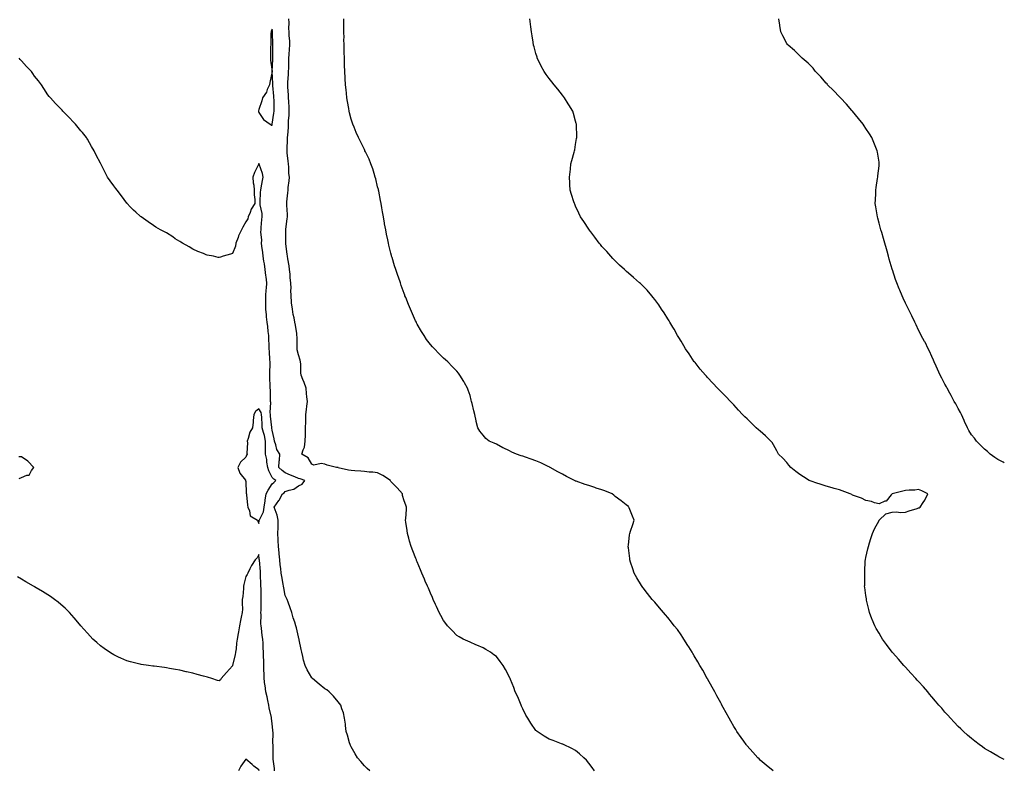
# Model space of a CAD drawing. Units: inches. Extents: x 910403 to 913043, y 7292618 to 7295258.
# Drawn here: x 912297 to 913043, y 7293422 to 7293991 of the extents above; entities that cross this region are included whole.
import ezdxf

# ---------------------------------------------------------------- set-up
doc = ezdxf.new("R2010")
doc.units = ezdxf.units.IN
doc.header["$MEASUREMENT"] = 0
doc.layers.add('Contour_91047292', color=7, linetype='Continuous', true_color=0x97fcf0)

msp = doc.modelspace()

# ---------------------------------------------------------------- linework, layer by layer
at = {"layer": 'Contour_91047292'}
for points in [[(912732.44, 7293421.92, 3278), (912730.66, 7293424.54, 3278), (912728.05, 7293427.96, 3278), (912726.24, 7293430.11, 3278), (912724.43, 7293431.92, 3278), (912721.13, 7293435.01, 3278), (912718.05, 7293437.41, 3278), (912715.15, 7293439.02, 3278), (912708.95, 7293441.92, 3278), (912708.34, 7293442.21, 3278), (912708.05, 7293442.33, 3278), (912707.38, 7293442.59, 3278), (912701.08, 7293444.95, 3278), (912698.05, 7293446.14, 3278), (912694.35, 7293448.23, 3278), (912688.94, 7293451.92, 3278), (912688.45, 7293452.32, 3278), (912688.05, 7293452.7, 3278), (912684.23, 7293458.1, 3278), (912681.8, 7293461.92, 3278), (912680.47, 7293464.34, 3278), (912678.05, 7293468.95, 3278), (912677.14, 7293471, 3278), (912676.71, 7293471.92, 3278), (912675.71, 7293474.26, 3278), (912674.17, 7293478.04, 3278), (912672.38, 7293481.92, 3278), (912671.21, 7293485.07, 3278), (912668.75, 7293491.23, 3278), (912668.47, 7293491.92, 3278), (912668.35, 7293492.22, 3278), (912668.05, 7293492.93, 3278), (912664.98, 7293498.85, 3278), (912663.18, 7293501.92, 3278), (912661.01, 7293504.88, 3278), (912658.05, 7293508.64, 3278), (912656.18, 7293510.05, 3278), (912653.62, 7293511.92, 3278), (912650.13, 7293514, 3278), (912648.05, 7293515.26, 3278), (912643.29, 7293517.16, 3278), (912642.42, 7293517.55, 3278), (912638.05, 7293519.43, 3278), (912636.32, 7293520.18, 3278), (912632.82, 7293521.92, 3278), (912629.74, 7293523.61, 3278), (912628.05, 7293524.68, 3278), (912624.4, 7293528.27, 3278), (912620.91, 7293531.92, 3278), (912619.69, 7293533.56, 3278), (912618.05, 7293535.94, 3278), (912615.96, 7293539.83, 3278), (912614.78, 7293541.92, 3278), (912612.68, 7293546.55, 3278), (912611.99, 7293547.98, 3278), (912610.11, 7293551.92, 3278), (912609.52, 7293553.38, 3278), (912608.05, 7293556.6, 3278), (912606.48, 7293560.36, 3278), (912605.78, 7293561.92, 3278), (912604.11, 7293565.87, 3278), (912603.49, 7293567.36, 3278), (912601.54, 7293571.92, 3278), (912600.51, 7293574.38, 3278), (912598.05, 7293580.33, 3278), (912597.61, 7293581.48, 3278), (912597.44, 7293581.92, 3278), (912597.05, 7293582.92, 3278), (912594.76, 7293588.63, 3278), (912593.5, 7293591.92, 3278), (912592.28, 7293596.15, 3278), (912591.72, 7293598.26, 3278), (912590.7, 7293601.92, 3278), (912590.31, 7293604.18, 3278), (912589.46, 7293610.51, 3278), (912589.23, 7293611.92, 3278), (912589.29, 7293613.15, 3278), (912589.96, 7293620.02, 3278), (912590.01, 7293621.92, 3278), (912589.41, 7293623.28, 3278), (912588.05, 7293626.68, 3278), (912586.82, 7293630.7, 3278), (912586.77, 7293631.92, 3278), (912582.72, 7293636.59, 3278), (912578.05, 7293641.33, 3278), (912577.79, 7293641.66, 3278), (912577.68, 7293641.92, 3278), (912571.99, 7293645.87, 3278), (912568.05, 7293647.72, 3278), (912564.38, 7293648.25, 3278), (912561.52, 7293648.45, 3278), (912558.05, 7293648.88, 3278), (912555.29, 7293649.16, 3278), (912550.64, 7293649.32, 3278), (912548.05, 7293649.56, 3278), (912546.02, 7293649.89, 3278), (912538.25, 7293651.72, 3278), (912538.05, 7293651.76, 3278), (912537.92, 7293651.78, 3278), (912536.87, 7293651.92, 3278), (912529.86, 7293653.74, 3278), (912528.05, 7293654.34, 3278), (912525.18, 7293654.79, 3278), (912519.74, 7293653.61, 3278), (912518.05, 7293654.29, 3278), (912515.27, 7293659.14, 3278), (912510.51, 7293661.92, 3278), (912511.5, 7293665.37, 3278), (912512.63, 7293667.34, 3278), (912513.19, 7293671.92, 3278), (912513.34, 7293676.63, 3278), (912513.32, 7293677.19, 3278), (912513.46, 7293681.92, 3278), (912513.54, 7293686.43, 3278), (912513.57, 7293687.45, 3278), (912513.66, 7293691.92, 3278), (912514.02, 7293695.95, 3278), (912514.47, 7293698.35, 3278), (912514.86, 7293701.92, 3278), (912514.46, 7293705.5, 3278), (912514.21, 7293708.08, 3278), (912513.79, 7293711.92, 3278), (912512.38, 7293716.25, 3278), (912511.39, 7293718.58, 3278), (912510.14, 7293721.92, 3278), (912509.87, 7293723.74, 3278), (912509.84, 7293730.13, 3278), (912509.64, 7293731.92, 3278), (912509.4, 7293733.27, 3278), (912508.05, 7293737.19, 3278), (912507.17, 7293741.04, 3278), (912507.1, 7293741.92, 3278), (912507.01, 7293742.96, 3278), (912507.01, 7293750.88, 3278), (912506.91, 7293751.92, 3278), (912506.68, 7293753.3, 3278), (912505.8, 7293759.66, 3278), (912505.38, 7293761.92, 3278), (912504.74, 7293765.23, 3278), (912504.04, 7293767.91, 3278), (912503.4, 7293771.92, 3278), (912502.88, 7293776.75, 3278), (912502.86, 7293777.12, 3278), (912502.38, 7293781.92, 3278), (912502.32, 7293786.2, 3278), (912502.38, 7293787.59, 3278), (912502.33, 7293791.92, 3278), (912501.83, 7293795.7, 3278), (912501.67, 7293798.31, 3278), (912501.24, 7293801.92, 3278), (912500.9, 7293804.76, 3278), (912499.93, 7293810.04, 3278), (912499.68, 7293811.92, 3278), (912499.55, 7293813.42, 3278), (912498.53, 7293821.43, 3278), (912498.49, 7293821.92, 3278), (912498.48, 7293822.36, 3278), (912498.51, 7293831.46, 3278), (912498.5, 7293831.92, 3278), (912498.55, 7293832.42, 3278), (912499.56, 7293840.41, 3278), (912499.7, 7293841.92, 3278), (912499.72, 7293843.59, 3278), (912499.24, 7293850.74, 3278), (912499.26, 7293851.92, 3278), (912499.32, 7293853.19, 3278), (912500.04, 7293859.93, 3278), (912500.13, 7293861.92, 3278), (912500.29, 7293864.16, 3278), (912500.94, 7293869.03, 3278), (912501.13, 7293871.92, 3278), (912500.82, 7293874.69, 3278), (912500.64, 7293879.33, 3278), (912500.39, 7293881.92, 3278), (912500.19, 7293884.07, 3278), (912499.58, 7293890.39, 3278), (912499.44, 7293891.92, 3278), (912499.47, 7293893.34, 3278), (912499.78, 7293900.19, 3278), (912499.81, 7293901.92, 3278), (912499.88, 7293903.76, 3278), (912500.47, 7293909.5, 3278), (912500.56, 7293911.92, 3278), (912500.57, 7293914.44, 3278), (912501.08, 7293918.89, 3278), (912501.09, 7293921.92, 3278), (912500.9, 7293924.77, 3278), (912500.67, 7293929.3, 3278), (912500.5, 7293931.92, 3278), (912500.43, 7293934.3, 3278), (912499.91, 7293940.06, 3278), (912499.85, 7293941.92, 3278), (912499.95, 7293943.82, 3278), (912500.41, 7293949.56, 3278), (912500.54, 7293951.92, 3278), (912500.61, 7293954.48, 3278), (912500.71, 7293959.26, 3278), (912500.78, 7293961.92, 3278), (912500.99, 7293964.87, 3278), (912501.23, 7293968.74, 3278), (912501.47, 7293971.92, 3278), (912501.43, 7293975.3, 3278), (912500.93, 7293979.05, 3278), (912500.89, 7293981.92, 3278), (912500.64, 7293984.51, 3278), (912501.03, 7293988.94, 3278), (912500.82, 7293991.92, 3278)], [(912867.8, 7293421.92, 3277), (912862.48, 7293426.35, 3277), (912858.05, 7293430.14, 3277), (912857.17, 7293431.04, 3277), (912856.32, 7293431.92, 3277), (912852.32, 7293436.2, 3277), (912848.05, 7293440.93, 3277), (912847.63, 7293441.5, 3277), (912847.31, 7293441.92, 3277), (912845.55, 7293444.42, 3277), (912843.48, 7293447.35, 3277), (912840.4, 7293451.92, 3277), (912839.48, 7293453.35, 3277), (912838.05, 7293455.63, 3277), (912835.76, 7293459.63, 3277), (912834.45, 7293461.92, 3277), (912832.15, 7293466.01, 3277), (912830.01, 7293469.96, 3277), (912828.94, 7293471.92, 3277), (912828.62, 7293472.49, 3277), (912828.05, 7293473.47, 3277), (912825.09, 7293478.95, 3277), (912823.54, 7293481.92, 3277), (912821.58, 7293485.45, 3277), (912818.05, 7293491.77, 3277), (912817.98, 7293491.92, 3277), (912817.88, 7293492.09, 3277), (912814.41, 7293498.28, 3277), (912812.29, 7293501.92, 3277), (912810.74, 7293504.61, 3277), (912808.05, 7293509.06, 3277), (912807.01, 7293510.88, 3277), (912806.4, 7293511.92, 3277), (912803.86, 7293516.11, 3277), (912803.26, 7293517.13, 3277), (912800.12, 7293521.92, 3277), (912799.32, 7293523.19, 3277), (912798.05, 7293525.02, 3277), (912795.21, 7293529.08, 3277), (912792.9, 7293531.92, 3277), (912790.86, 7293534.73, 3277), (912788.05, 7293538.2, 3277), (912786.29, 7293540.16, 3277), (912784.64, 7293541.92, 3277), (912781.69, 7293545.56, 3277), (912778.05, 7293549.81, 3277), (912777.01, 7293550.88, 3277), (912775.99, 7293551.92, 3277), (912772.58, 7293556.45, 3277), (912769.34, 7293560.62, 3277), (912768.34, 7293561.92, 3277), (912768.24, 7293562.11, 3277), (912768.05, 7293562.46, 3277), (912764.51, 7293568.38, 3277), (912762.46, 7293571.92, 3277), (912761.34, 7293575.21, 3277), (912759.78, 7293580.19, 3277), (912759.22, 7293581.92, 3277), (912759.08, 7293582.96, 3277), (912758.05, 7293590.92, 3277), (912757.93, 7293591.8, 3277), (912757.92, 7293591.92, 3277), (912757.94, 7293592.03, 3277), (912758.05, 7293592.99, 3277), (912759, 7293600.97, 3277), (912759.1, 7293601.92, 3277), (912759.67, 7293603.54, 3277), (912761.38, 7293608.59, 3277), (912762.57, 7293611.92, 3277), (912761.26, 7293615.13, 3277), (912758.72, 7293621.25, 3277), (912758.45, 7293621.92, 3277), (912758.24, 7293622.11, 3277), (912758.05, 7293622.26, 3277), (912756.38, 7293623.59, 3277), (912752.69, 7293626.56, 3277), (912748.05, 7293629.99, 3277), (912747.02, 7293630.89, 3277), (912745.79, 7293631.92, 3277), (912740.23, 7293634.1, 3277), (912738.05, 7293634.86, 3277), (912733.65, 7293636.32, 3277), (912732.76, 7293636.64, 3277), (912728.05, 7293638.13, 3277), (912725.26, 7293639.13, 3277), (912718.51, 7293641.46, 3277), (912718.05, 7293641.62, 3277), (912717.84, 7293641.71, 3277), (912717.35, 7293641.92, 3277), (912711.25, 7293645.12, 3277), (912708.05, 7293646.76, 3277), (912704.73, 7293648.61, 3277), (912698.71, 7293651.92, 3277), (912698.29, 7293652.16, 3277), (912698.05, 7293652.29, 3277), (912697.34, 7293652.63, 3277), (912691.61, 7293655.48, 3277), (912688.05, 7293657.04, 3277), (912684.4, 7293658.27, 3277), (912680.23, 7293659.73, 3277), (912678.05, 7293660.48, 3277), (912676.92, 7293660.79, 3277), (912673.3, 7293661.92, 3277), (912669.71, 7293663.57, 3277), (912668.05, 7293664.39, 3277), (912663.2, 7293666.76, 3277), (912663, 7293666.86, 3277), (912658.05, 7293669.51, 3277), (912656.34, 7293670.21, 3277), (912652.67, 7293671.92, 3277), (912650.08, 7293673.95, 3277), (912648.05, 7293676.37, 3277), (912645.54, 7293679.41, 3277), (912643.97, 7293681.92, 3277), (912642.8, 7293686.67, 3277), (912642.71, 7293687.25, 3277), (912641.75, 7293691.92, 3277), (912640.97, 7293694.84, 3277), (912639.63, 7293700.34, 3277), (912639.23, 7293701.92, 3277), (912638.99, 7293702.86, 3277), (912638.05, 7293706.49, 3277), (912636.73, 7293710.6, 3277), (912636.24, 7293711.92, 3277), (912633.92, 7293716.05, 3277), (912633.3, 7293717.17, 3277), (912630.36, 7293721.92, 3277), (912629.36, 7293723.24, 3277), (912628.05, 7293724.9, 3277), (912624.63, 7293728.5, 3277), (912621.34, 7293731.92, 3277), (912619.58, 7293733.45, 3277), (912618.05, 7293734.84, 3277), (912614.45, 7293738.32, 3277), (912611.01, 7293741.92, 3277), (912609.53, 7293743.4, 3277), (912608.05, 7293745.11, 3277), (912605.12, 7293748.99, 3277), (912603.2, 7293751.92, 3277), (912601.16, 7293755.03, 3277), (912598.05, 7293760.55, 3277), (912597.59, 7293761.46, 3277), (912597.39, 7293761.92, 3277), (912596.86, 7293763.11, 3277), (912594.46, 7293768.33, 3277), (912593, 7293771.92, 3277), (912591.48, 7293775.35, 3277), (912589.29, 7293780.68, 3277), (912588.76, 7293781.92, 3277), (912588.56, 7293782.43, 3277), (912588.05, 7293783.79, 3277), (912585.98, 7293789.85, 3277), (912585.28, 7293791.92, 3277), (912583.81, 7293796.16, 3277), (912583.42, 7293797.29, 3277), (912581.82, 7293801.92, 3277), (912580.92, 7293804.79, 3277), (912578.95, 7293811.02, 3277), (912578.67, 7293811.92, 3277), (912578.54, 7293812.41, 3277), (912578.05, 7293814.36, 3277), (912576.52, 7293820.39, 3277), (912576.15, 7293821.92, 3277), (912575.69, 7293824.28, 3277), (912574.82, 7293828.69, 3277), (912574.19, 7293831.92, 3277), (912573.35, 7293836.62, 3277), (912573.26, 7293837.13, 3277), (912572.44, 7293841.92, 3277), (912571.81, 7293845.68, 3277), (912571.23, 7293848.74, 3277), (912570.64, 7293851.92, 3277), (912570.26, 7293854.13, 3277), (912568.82, 7293861.15, 3277), (912568.68, 7293861.92, 3277), (912568.58, 7293862.45, 3277), (912568.05, 7293864.64, 3277), (912566.69, 7293870.56, 3277), (912566.29, 7293871.92, 3277), (912565.43, 7293874.54, 3277), (912564.35, 7293878.22, 3277), (912562.96, 7293881.92, 3277), (912561.52, 7293885.39, 3277), (912558.8, 7293891.17, 3277), (912558.46, 7293891.92, 3277), (912558.33, 7293892.19, 3277), (912558.05, 7293892.75, 3277), (912555.02, 7293898.89, 3277), (912553.53, 7293901.92, 3277), (912551.84, 7293905.71, 3277), (912550.15, 7293909.82, 3277), (912549.26, 7293911.92, 3277), (912548.93, 7293912.81, 3277), (912548.05, 7293915.7, 3277), (912546.77, 7293920.63, 3277), (912546.47, 7293921.92, 3277), (912546.16, 7293923.81, 3277), (912545.22, 7293929.09, 3277), (912544.76, 7293931.92, 3277), (912544.39, 7293935.58, 3277), (912544.12, 7293937.99, 3277), (912543.74, 7293941.92, 3277), (912543.45, 7293946.52, 3277), (912543.4, 7293947.26, 3277), (912543.07, 7293951.92, 3277), (912542.92, 7293956.79, 3277), (912542.92, 7293957.05, 3277), (912542.8, 7293961.92, 3277), (912542.7, 7293966.57, 3277), (912542.7, 7293967.27, 3277), (912542.59, 7293971.92, 3277), (912542.54, 7293976.41, 3277), (912542.55, 7293977.42, 3277), (912542.53, 7293981.92, 3277), (912542.48, 7293986.35, 3277), (912542.45, 7293987.52, 3277), (912542.43, 7293991.92, 3277)], [(913043, 7293430.69, 3276), (913040.37, 7293431.92, 3276), (913038.84, 7293432.71, 3276), (913038.05, 7293433.12, 3276), (913035.15, 7293434.82, 3276), (913032.5, 7293436.36, 3276), (913028.05, 7293439.02, 3276), (913026.35, 7293440.22, 3276), (913023.94, 7293441.92, 3276), (913020.61, 7293444.49, 3276), (913018.05, 7293446.5, 3276), (913015.22, 7293449.1, 3276), (913012.05, 7293451.92, 3276), (913009.99, 7293453.86, 3276), (913008.05, 7293455.65, 3276), (913005.06, 7293458.93, 3276), (913002.23, 7293461.92, 3276), (913000.24, 7293464.11, 3276), (912998.05, 7293466.44, 3276), (912995.55, 7293469.42, 3276), (912993.38, 7293471.92, 3276), (912990.95, 7293474.82, 3276), (912988.05, 7293478.2, 3276), (912986.38, 7293480.25, 3276), (912984.92, 7293481.92, 3276), (912981.76, 7293485.63, 3276), (912978.05, 7293489.63, 3276), (912976.96, 7293490.84, 3276), (912975.91, 7293491.92, 3276), (912972.23, 7293496.1, 3276), (912968.05, 7293500.6, 3276), (912967.42, 7293501.29, 3276), (912966.8, 7293501.92, 3276), (912962.79, 7293506.66, 3276), (912958.46, 7293511.5, 3276), (912958.1, 7293511.92, 3276), (912958.05, 7293511.98, 3276), (912953.82, 7293517.69, 3276), (912950.63, 7293521.92, 3276), (912949.67, 7293523.54, 3276), (912948.05, 7293526.24, 3276), (912946, 7293529.87, 3276), (912944.85, 7293531.92, 3276), (912942.9, 7293536.76, 3276), (912942.7, 7293537.27, 3276), (912940.87, 7293541.92, 3276), (912940.3, 7293544.17, 3276), (912938.64, 7293551.32, 3276), (912938.5, 7293551.92, 3276), (912938.43, 7293552.3, 3276), (912938.05, 7293554.89, 3276), (912937.21, 7293561.08, 3276), (912937.13, 7293561.92, 3276), (912937.17, 7293562.8, 3276), (912937.26, 7293571.13, 3276), (912937.29, 7293571.92, 3276), (912937.36, 7293572.61, 3276), (912937.66, 7293581.53, 3276), (912937.7, 7293581.92, 3276), (912937.76, 7293582.2, 3276), (912938.05, 7293583.59, 3276), (912939.65, 7293590.33, 3276), (912939.97, 7293591.92, 3276), (912940.83, 7293594.69, 3276), (912941.87, 7293598.09, 3276), (912943.05, 7293601.92, 3276), (912944.55, 7293605.42, 3276), (912948.05, 7293611.85, 3276), (912948.07, 7293611.89, 3276), (912948.1, 7293611.92, 3276), (912953.16, 7293616.81, 3276), (912958.05, 7293617.99, 3276), (912961.58, 7293618.39, 3276), (912963.99, 7293617.87, 3276), (912968.05, 7293618.11, 3276), (912970.93, 7293619.04, 3276), (912977.04, 7293620.91, 3276), (912978.05, 7293621.23, 3276), (912978.53, 7293621.44, 3276), (912979.19, 7293621.92, 3276), (912981.56, 7293625.43, 3276), (912982.83, 7293627.14, 3276), (912985.01, 7293631.92, 3276), (912980.39, 7293634.25, 3276), (912978.05, 7293635.09, 3276), (912975.17, 7293634.8, 3276), (912970.77, 7293634.64, 3276), (912968.05, 7293634.4, 3276), (912966.09, 7293633.88, 3276), (912958.07, 7293631.94, 3276), (912958.05, 7293631.94, 3276), (912958.04, 7293631.93, 3276), (912957.97, 7293631.92, 3276), (912957.34, 7293631.21, 3276), (912953.5, 7293626.46, 3276), (912952.4, 7293626.27, 3276), (912948.05, 7293624.36, 3276), (912944.74, 7293625.23, 3276), (912942.3, 7293626.17, 3276), (912938.05, 7293626.95, 3276), (912934.71, 7293628.59, 3276), (912929.55, 7293630.42, 3276), (912928.05, 7293631.02, 3276), (912927.44, 7293631.31, 3276), (912926.16, 7293631.92, 3276), (912920.23, 7293634.11, 3276), (912918.05, 7293634.84, 3276), (912913.95, 7293636.02, 3276), (912912.57, 7293636.44, 3276), (912908.05, 7293637.69, 3276), (912904.9, 7293638.77, 3276), (912899.48, 7293640.49, 3276), (912898.05, 7293640.97, 3276), (912897.34, 7293641.21, 3276), (912895.21, 7293641.92, 3276), (912890.84, 7293644.7, 3276), (912888.05, 7293646.62, 3276), (912885.09, 7293648.96, 3276), (912881.24, 7293651.92, 3276), (912879.8, 7293653.68, 3276), (912878.05, 7293655.64, 3276), (912875.05, 7293658.92, 3276), (912871.95, 7293661.92, 3276), (912870.63, 7293664.51, 3276), (912868.05, 7293669.03, 3276), (912866.94, 7293670.81, 3276), (912866.17, 7293671.92, 3276), (912861.96, 7293675.83, 3276), (912858.05, 7293679.4, 3276), (912856.67, 7293680.54, 3276), (912855, 7293681.92, 3276), (912851.49, 7293685.37, 3276), (912848.05, 7293688.65, 3276), (912846.37, 7293690.24, 3276), (912844.55, 7293691.92, 3276), (912841.52, 7293695.4, 3276), (912838.05, 7293699.25, 3276), (912836.77, 7293700.64, 3276), (912835.51, 7293701.92, 3276), (912831.86, 7293705.73, 3276), (912828.05, 7293709.54, 3276), (912826.87, 7293710.75, 3276), (912825.71, 7293711.92, 3276), (912822.03, 7293715.89, 3276), (912818.05, 7293720.1, 3276), (912817.19, 7293721.05, 3276), (912816.42, 7293721.92, 3276), (912812.61, 7293726.47, 3276), (912808.61, 7293731.36, 3276), (912808.15, 7293731.92, 3276), (912808.11, 7293731.98, 3276), (912808.05, 7293732.07, 3276), (912804.09, 7293737.96, 3276), (912801.38, 7293741.92, 3276), (912800.17, 7293744.05, 3276), (912798.05, 7293747.58, 3276), (912796.4, 7293750.27, 3276), (912795.33, 7293751.92, 3276), (912792.75, 7293756.62, 3276), (912791.83, 7293758.14, 3276), (912789.61, 7293761.92, 3276), (912789.07, 7293762.94, 3276), (912788.05, 7293764.63, 3276), (912785.21, 7293769.08, 3276), (912783.27, 7293771.92, 3276), (912781.16, 7293775.03, 3276), (912778.05, 7293779.24, 3276), (912776.9, 7293780.77, 3276), (912775.92, 7293781.92, 3276), (912772.29, 7293786.16, 3276), (912768.05, 7293790.46, 3276), (912767.34, 7293791.21, 3276), (912766.6, 7293791.92, 3276), (912762.05, 7293795.92, 3276), (912758.05, 7293799.24, 3276), (912756.63, 7293800.5, 3276), (912755.04, 7293801.92, 3276), (912751.42, 7293805.29, 3276), (912748.05, 7293808.38, 3276), (912746.34, 7293810.21, 3276), (912744.71, 7293811.92, 3276), (912741.63, 7293815.5, 3276), (912738.05, 7293819.46, 3276), (912736.94, 7293820.81, 3276), (912736.01, 7293821.92, 3276), (912732.63, 7293826.51, 3276), (912729.52, 7293830.45, 3276), (912728.37, 7293831.92, 3276), (912728.25, 7293832.12, 3276), (912728.05, 7293832.4, 3276), (912724.35, 7293838.23, 3276), (912721.79, 7293841.92, 3276), (912720.64, 7293844.51, 3276), (912718.05, 7293850.01, 3276), (912717.47, 7293851.34, 3276), (912717.19, 7293851.92, 3276), (912716.76, 7293853.22, 3276), (912714.9, 7293858.78, 3276), (912713.9, 7293861.92, 3276), (912713.69, 7293866.28, 3276), (912713.64, 7293867.51, 3276), (912713.45, 7293871.92, 3276), (912713.93, 7293876.04, 3276), (912714.1, 7293877.97, 3276), (912714.58, 7293881.92, 3276), (912715.34, 7293884.63, 3276), (912716.97, 7293890.85, 3276), (912717.27, 7293891.92, 3276), (912717.39, 7293892.58, 3276), (912718.05, 7293896.59, 3276), (912718.8, 7293901.17, 3276), (912718.92, 7293901.92, 3276), (912718.93, 7293902.8, 3276), (912718.74, 7293911.23, 3276), (912718.74, 7293911.92, 3276), (912718.58, 7293912.45, 3276), (912718.05, 7293914.19, 3276), (912716.37, 7293920.24, 3276), (912715.88, 7293921.92, 3276), (912712.89, 7293926.75, 3276), (912712.41, 7293927.56, 3276), (912709.78, 7293931.92, 3276), (912709.01, 7293932.88, 3276), (912708.05, 7293934.07, 3276), (912704.61, 7293938.47, 3276), (912701.91, 7293941.92, 3276), (912700.18, 7293944.05, 3276), (912698.05, 7293946.73, 3276), (912695.84, 7293949.71, 3276), (912694.27, 7293951.92, 3276), (912692.08, 7293955.95, 3276), (912690.15, 7293959.81, 3276), (912689.07, 7293961.92, 3276), (912688.83, 7293962.69, 3276), (912688.05, 7293965.5, 3276), (912686.64, 7293970.51, 3276), (912686.26, 7293971.92, 3276), (912685.88, 7293974.09, 3276), (912685.15, 7293979.03, 3276), (912684.64, 7293981.92, 3276), (912684.16, 7293985.81, 3276), (912683.95, 7293987.82, 3276), (912683.42, 7293991.92, 3276)], [(913043, 7293655.32, 3275), (913042.14, 7293656.01, 3275), (913038.05, 7293658.06, 3275), (913035.71, 7293659.58, 3275), (913032.16, 7293661.92, 3275), (913030.14, 7293664.01, 3275), (913028.05, 7293665.73, 3275), (913024.9, 7293668.77, 3275), (913022.03, 7293671.92, 3275), (913020.29, 7293674.16, 3275), (913018.05, 7293676.75, 3275), (913016.12, 7293679.99, 3275), (913014.98, 7293681.92, 3275), (913012.88, 7293686.75, 3275), (913012.59, 7293687.38, 3275), (913010.51, 7293691.92, 3275), (913009.7, 7293693.57, 3275), (913008.05, 7293696.57, 3275), (913006.19, 7293700.06, 3275), (913005.08, 7293701.92, 3275), (913002.65, 7293706.52, 3275), (913001.65, 7293708.32, 3275), (912999.7, 7293711.92, 3275), (912999.13, 7293713, 3275), (912998.05, 7293714.97, 3275), (912995.59, 7293719.47, 3275), (912994.34, 7293721.92, 3275), (912992.42, 7293726.3, 3275), (912991.26, 7293728.71, 3275), (912989.78, 7293731.92, 3275), (912989.32, 7293733.2, 3275), (912988.05, 7293735.92, 3275), (912986.24, 7293740.1, 3275), (912985.22, 7293741.92, 3275), (912982.91, 7293746.77, 3275), (912982.52, 7293747.45, 3275), (912980.07, 7293751.92, 3275), (912979.4, 7293753.27, 3275), (912978.05, 7293755.83, 3275), (912976.15, 7293760.02, 3275), (912975.17, 7293761.92, 3275), (912972.9, 7293766.77, 3275), (912972.61, 7293767.37, 3275), (912970.34, 7293771.92, 3275), (912969.57, 7293773.43, 3275), (912968.05, 7293776.37, 3275), (912966.3, 7293780.17, 3275), (912965.53, 7293781.92, 3275), (912963.73, 7293786.25, 3275), (912963.32, 7293787.19, 3275), (912961.51, 7293791.92, 3275), (912960.56, 7293794.44, 3275), (912958.18, 7293801.78, 3275), (912958.14, 7293801.92, 3275), (912958.11, 7293801.98, 3275), (912958.05, 7293802.17, 3275), (912955.84, 7293809.71, 3275), (912955.29, 7293811.92, 3275), (912954.17, 7293815.8, 3275), (912953.65, 7293817.52, 3275), (912952.42, 7293821.92, 3275), (912951.44, 7293825.31, 3275), (912950.08, 7293829.89, 3275), (912949.46, 7293831.92, 3275), (912949.17, 7293833.04, 3275), (912948.05, 7293837.05, 3275), (912947.06, 7293840.93, 3275), (912946.81, 7293841.92, 3275), (912946.54, 7293843.43, 3275), (912945.62, 7293849.49, 3275), (912945.17, 7293851.92, 3275), (912945.25, 7293854.71, 3275), (912945.63, 7293859.5, 3275), (912945.7, 7293861.92, 3275), (912945.89, 7293864.08, 3275), (912946.97, 7293870.84, 3275), (912947.08, 7293871.92, 3275), (912947.13, 7293872.84, 3275), (912948.05, 7293880.44, 3275), (912948.22, 7293881.74, 3275), (912948.26, 7293881.92, 3275), (912948.24, 7293882.11, 3275), (912948.05, 7293883.21, 3275), (912946.86, 7293890.74, 3275), (912946.58, 7293891.92, 3275), (912945.59, 7293894.37, 3275), (912944.22, 7293898.08, 3275), (912942.61, 7293901.92, 3275), (912940.82, 7293904.69, 3275), (912938.05, 7293908.74, 3275), (912936.79, 7293910.66, 3275), (912935.97, 7293911.92, 3275), (912932.47, 7293916.34, 3275), (912928.05, 7293921.85, 3275), (912927.99, 7293921.92, 3275), (912927.49, 7293922.48, 3275), (912923.3, 7293927.17, 3275), (912918.89, 7293931.92, 3275), (912918.49, 7293932.36, 3275), (912918.05, 7293932.84, 3275), (912913.57, 7293937.44, 3275), (912909.09, 7293941.92, 3275), (912908.63, 7293942.5, 3275), (912908.05, 7293943.21, 3275), (912903.93, 7293947.8, 3275), (912899.93, 7293951.92, 3275), (912899.16, 7293953.02, 3275), (912898.05, 7293954.45, 3275), (912894.31, 7293958.18, 3275), (912889.73, 7293961.92, 3275), (912889.05, 7293962.92, 3275), (912888.05, 7293963.92, 3275), (912884, 7293967.87, 3275), (912879.09, 7293971.92, 3275), (912878.63, 7293972.51, 3275), (912878.05, 7293973.27, 3275), (912875.09, 7293978.96, 3275), (912873.72, 7293981.92, 3275), (912872.88, 7293986.75, 3275), (912872.85, 7293987.12, 3275), (912872.07, 7293991.92, 3275)], [(912562, 7293421.92, 3279), (912560.04, 7293423.91, 3279), (912558.05, 7293425.83, 3279), (912555.19, 7293429.06, 3279), (912552.79, 7293431.92, 3279), (912551.12, 7293434.99, 3279), (912548.05, 7293440.2, 3279), (912547.46, 7293441.32, 3279), (912547.16, 7293441.92, 3279), (912546.78, 7293443.19, 3279), (912545.16, 7293449.03, 3279), (912544.23, 7293451.92, 3279), (912543.69, 7293456.28, 3279), (912543.62, 7293457.49, 3279), (912542.98, 7293461.92, 3279), (912542.04, 7293465.91, 3279), (912540.91, 7293469.06, 3279), (912540.09, 7293471.92, 3279), (912539.22, 7293473.08, 3279), (912538.05, 7293474.3, 3279), (912534.67, 7293478.54, 3279), (912531.32, 7293481.92, 3279), (912529.44, 7293483.31, 3279), (912528.05, 7293484.22, 3279), (912523.84, 7293487.7, 3279), (912518.64, 7293491.92, 3279), (912518.33, 7293492.2, 3279), (912518.05, 7293492.52, 3279), (912514.64, 7293498.51, 3279), (912513.07, 7293501.92, 3279), (912511.97, 7293505.84, 3279), (912511.36, 7293508.62, 3279), (912510.52, 7293511.92, 3279), (912510.15, 7293514.02, 3279), (912508.6, 7293521.37, 3279), (912508.49, 7293521.92, 3279), (912508.41, 7293522.28, 3279), (912508.05, 7293523.61, 3279), (912506.55, 7293530.42, 3279), (912506.07, 7293531.92, 3279), (912505.17, 7293534.8, 3279), (912504.07, 7293537.94, 3279), (912502.94, 7293541.92, 3279), (912501.63, 7293545.49, 3279), (912500.14, 7293549.82, 3279), (912499.4, 7293551.92, 3279), (912498.98, 7293552.85, 3279), (912498.05, 7293554.8, 3279), (912496.96, 7293560.83, 3279), (912496.8, 7293561.92, 3279), (912496.52, 7293563.44, 3279), (912495.44, 7293569.31, 3279), (912494.96, 7293571.92, 3279), (912494.63, 7293575.34, 3279), (912494.28, 7293578.14, 3279), (912493.92, 7293581.92, 3279), (912493.42, 7293586.55, 3279), (912493.38, 7293587.24, 3279), (912492.82, 7293591.92, 3279), (912492.67, 7293596.54, 3279), (912492.65, 7293597.31, 3279), (912492.51, 7293601.92, 3279), (912492.59, 7293606.46, 3279), (912492.62, 7293607.35, 3279), (912492.7, 7293611.92, 3279), (912491.85, 7293615.72, 3279), (912490.26, 7293619.71, 3279), (912489.61, 7293621.92, 3279), (912493.15, 7293626.82, 3279), (912493.33, 7293627.2, 3279), (912495.91, 7293631.92, 3279), (912497.17, 7293632.8, 3279), (912498.05, 7293633.66, 3279), (912500.87, 7293634.74, 3279), (912504.41, 7293635.56, 3279), (912508.05, 7293637.9, 3279), (912510.73, 7293639.24, 3279), (912512.9, 7293641.92, 3279), (912509.3, 7293643.18, 3279), (912508.05, 7293643.53, 3279), (912505.28, 7293644.69, 3279), (912502.1, 7293645.96, 3279), (912498.05, 7293647.76, 3279), (912495.78, 7293649.65, 3279), (912493.24, 7293651.92, 3279), (912493.41, 7293656.56, 3279), (912493.67, 7293657.54, 3279), (912493.92, 7293661.92, 3279), (912491.76, 7293665.63, 3279), (912490.87, 7293669.1, 3279), (912489.79, 7293671.92, 3279), (912489.63, 7293673.5, 3279), (912488.05, 7293680.18, 3279), (912487.9, 7293681.76, 3279), (912487.86, 7293681.92, 3279), (912487.84, 7293682.13, 3279), (912486.85, 7293690.72, 3279), (912486.76, 7293691.92, 3279), (912486.46, 7293693.51, 3279), (912487.18, 7293701.05, 3279), (912486.84, 7293701.92, 3279), (912486.76, 7293703.21, 3279), (912486.77, 7293710.64, 3279), (912486.67, 7293711.92, 3279), (912486.68, 7293713.29, 3279), (912486.34, 7293720.21, 3279), (912486.35, 7293721.92, 3279), (912486.37, 7293723.6, 3279), (912486.49, 7293730.36, 3279), (912486.51, 7293731.92, 3279), (912486.41, 7293733.56, 3279), (912485.96, 7293739.83, 3279), (912485.84, 7293741.92, 3279), (912485.76, 7293744.21, 3279), (912485.62, 7293749.49, 3279), (912485.53, 7293751.92, 3279), (912485.16, 7293754.81, 3279), (912484.84, 7293758.71, 3279), (912484.39, 7293761.92, 3279), (912483.89, 7293766.08, 3279), (912483.7, 7293767.57, 3279), (912483.19, 7293771.92, 3279), (912483.2, 7293776.76, 3279), (912483.22, 7293777.09, 3279), (912483.24, 7293781.92, 3279), (912483.54, 7293786.43, 3279), (912483.7, 7293787.57, 3279), (912484.04, 7293791.92, 3279), (912483.51, 7293796.45, 3279), (912483.41, 7293797.27, 3279), (912482.89, 7293801.92, 3279), (912482.27, 7293806.14, 3279), (912481.81, 7293808.16, 3279), (912481.18, 7293811.92, 3279), (912480.91, 7293814.78, 3279), (912480.31, 7293819.65, 3279), (912480.09, 7293821.92, 3279), (912480.16, 7293824.04, 3279), (912479.61, 7293830.36, 3279), (912479.68, 7293831.92, 3279), (912479.83, 7293833.71, 3279), (912480.28, 7293839.69, 3279), (912480.47, 7293841.92, 3279), (912480.4, 7293844.27, 3279), (912479.01, 7293850.96, 3279), (912478.97, 7293851.92, 3279), (912479.03, 7293852.9, 3279), (912479.34, 7293860.63, 3279), (912479.43, 7293861.92, 3279), (912479.84, 7293863.71, 3279), (912480.65, 7293869.32, 3279), (912481.39, 7293871.92, 3279), (912480.8, 7293874.67, 3279), (912478.29, 7293881.68, 3279), (912478.23, 7293881.92, 3279), (912478.05, 7293882.28, 3279), (912477.89, 7293882.09, 3279), (912477.82, 7293881.92, 3279), (912477.64, 7293881.51, 3279), (912474.67, 7293875.31, 3279), (912473.47, 7293871.92, 3279), (912473.74, 7293867.61, 3279), (912474.24, 7293865.73, 3279), (912474.56, 7293861.92, 3279), (912474.58, 7293858.45, 3279), (912474.99, 7293854.98, 3279), (912474.99, 7293851.92, 3279), (912472.26, 7293847.7, 3279), (912471.32, 7293845.19, 3279), (912469.8, 7293841.92, 3279), (912469.65, 7293840.32, 3279), (912468.05, 7293837.96, 3279), (912465.89, 7293834.08, 3279), (912464.81, 7293831.92, 3279), (912462.67, 7293827.3, 3279), (912462.31, 7293826.18, 3279), (912460.68, 7293821.92, 3279), (912460.26, 7293819.71, 3279), (912458.05, 7293814.06, 3279), (912456.49, 7293813.47, 3279), (912451.05, 7293811.92, 3279), (912448.82, 7293811.15, 3279), (912448.05, 7293810.92, 3279), (912447.16, 7293811.02, 3279), (912443.61, 7293811.92, 3279), (912438.96, 7293812.84, 3279), (912438.05, 7293813.12, 3279), (912435.96, 7293814, 3279), (912431.76, 7293815.62, 3279), (912428.05, 7293817.43, 3279), (912425.17, 7293819.04, 3279), (912420.02, 7293821.92, 3279), (912418.76, 7293822.62, 3279), (912418.05, 7293823.08, 3279), (912414.71, 7293825.25, 3279), (912412.7, 7293826.57, 3279), (912408.05, 7293829.59, 3279), (912406.51, 7293830.38, 3279), (912403.44, 7293831.92, 3279), (912400.02, 7293833.89, 3279), (912398.05, 7293835.21, 3279), (912394.04, 7293837.91, 3279), (912388.7, 7293841.92, 3279), (912388.32, 7293842.19, 3279), (912388.05, 7293842.43, 3279), (912384.71, 7293845.25, 3279), (912382.89, 7293846.75, 3279), (912380.55, 7293849.42, 3279), (912378.31, 7293851.92, 3279), (912378.2, 7293852.07, 3279), (912378.05, 7293852.26, 3279), (912373.81, 7293857.68, 3279), (912370.68, 7293861.92, 3279), (912369.52, 7293863.39, 3279), (912368.05, 7293865.2, 3279), (912365.28, 7293869.15, 3279), (912363.23, 7293871.92, 3279), (912361.54, 7293875.42, 3279), (912358.29, 7293881.92, 3279), (912358.05, 7293882.37, 3279), (912354.74, 7293888.61, 3279), (912353.11, 7293891.92, 3279), (912351.24, 7293895.1, 3279), (912348.05, 7293900.72, 3279), (912347.61, 7293901.48, 3279), (912347.34, 7293901.92, 3279), (912344.3, 7293905.67, 3279), (912343.18, 7293907.05, 3279), (912339.13, 7293911.92, 3279), (912338.62, 7293912.49, 3279), (912338.05, 7293913.09, 3279), (912333.69, 7293917.56, 3279), (912329.55, 7293921.92, 3279), (912328.84, 7293922.71, 3279), (912328.05, 7293923.56, 3279), (912323.87, 7293927.74, 3279), (912320.02, 7293931.92, 3279), (912319.12, 7293932.99, 3279), (912318.05, 7293934.38, 3279), (912315.1, 7293938.97, 3279), (912313.26, 7293941.92, 3279), (912311.03, 7293944.9, 3279), (912308.05, 7293948.5, 3279), (912306.64, 7293950.5, 3279), (912305.6, 7293951.92, 3279), (912301.97, 7293955.85, 3279), (912298.05, 7293959.92, 3279), (912297.12, 7293960.99, 3279), (912296.31, 7293961.92, 3279)], [(912296.35, 7293643.62, 3280), (912298.05, 7293644.3, 3280), (912302.1, 7293645.97, 3280), (912303.95, 7293646.02, 3280), (912305.78, 7293649.65, 3280), (912307.48, 7293651.92, 3280), (912302.89, 7293656.75, 3280), (912298.05, 7293660.08, 3280), (912296.2, 7293660.07, 3280)], [(912489.99, 7293421.92, 3280), (912489.84, 7293423.71, 3280), (912488.98, 7293430.99, 3280), (912488.89, 7293431.92, 3280), (912488.86, 7293432.73, 3280), (912488.77, 7293441.2, 3280), (912488.74, 7293441.92, 3280), (912488.7, 7293442.57, 3280), (912488.75, 7293451.22, 3280), (912488.72, 7293451.92, 3280), (912488.65, 7293452.52, 3280), (912488.05, 7293458.01, 3280), (912487.72, 7293461.59, 3280), (912487.68, 7293461.92, 3280), (912487.58, 7293462.39, 3280), (912485.91, 7293469.78, 3280), (912485.47, 7293471.92, 3280), (912484.74, 7293475.22, 3280), (912484.2, 7293478.07, 3280), (912483.3, 7293481.92, 3280), (912482.73, 7293486.6, 3280), (912482.65, 7293487.32, 3280), (912482.1, 7293491.92, 3280), (912481.97, 7293495.85, 3280), (912481.9, 7293498.06, 3280), (912481.78, 7293501.92, 3280), (912481.68, 7293505.54, 3280), (912481.58, 7293508.39, 3280), (912481.48, 7293511.92, 3280), (912481.26, 7293515.13, 3280), (912481.16, 7293518.81, 3280), (912480.96, 7293521.92, 3280), (912480.63, 7293524.51, 3280), (912479.9, 7293530.07, 3280), (912479.66, 7293531.92, 3280), (912479.61, 7293533.48, 3280), (912479.65, 7293540.33, 3280), (912479.59, 7293541.92, 3280), (912479.64, 7293543.51, 3280), (912479.83, 7293550.13, 3280), (912479.88, 7293551.92, 3280), (912479.8, 7293553.67, 3280), (912479.68, 7293560.29, 3280), (912479.61, 7293561.92, 3280), (912479.5, 7293563.37, 3280), (912479.35, 7293570.62, 3280), (912479.26, 7293571.92, 3280), (912479.19, 7293573.06, 3280), (912478.42, 7293581.55, 3280), (912478.4, 7293581.92, 3280), (912478.37, 7293582.23, 3280), (912478.05, 7293585.9, 3280), (912476.61, 7293583.37, 3280), (912475.22, 7293581.92, 3280), (912472.41, 7293577.56, 3280), (912471.27, 7293575.14, 3280), (912469.61, 7293571.92, 3280), (912469.2, 7293570.77, 3280), (912468.05, 7293569.24, 3280), (912466.73, 7293563.24, 3280), (912466.49, 7293561.92, 3280), (912466.28, 7293560.15, 3280), (912465.76, 7293554.21, 3280), (912465.48, 7293551.92, 3280), (912465.34, 7293549.21, 3280), (912465.5, 7293544.48, 3280), (912465.34, 7293541.92, 3280), (912464.71, 7293538.57, 3280), (912464.07, 7293535.89, 3280), (912463.38, 7293531.92, 3280), (912462.54, 7293527.43, 3280), (912462.33, 7293526.2, 3280), (912461.54, 7293521.92, 3280), (912461.08, 7293518.89, 3280), (912460.71, 7293514.59, 3280), (912460.35, 7293511.92, 3280), (912459.99, 7293509.98, 3280), (912458.14, 7293502.01, 3280), (912458.12, 7293501.92, 3280), (912458.1, 7293501.86, 3280), (912458.05, 7293501.67, 3280), (912453.42, 7293496.55, 3280), (912449.57, 7293491.92, 3280), (912448.85, 7293491.12, 3280), (912448.05, 7293490.22, 3280), (912446.72, 7293490.58, 3280), (912442.34, 7293491.92, 3280), (912439.11, 7293492.98, 3280), (912438.05, 7293493.29, 3280), (912436.17, 7293493.8, 3280), (912431.25, 7293495.11, 3280), (912428.05, 7293495.96, 3280), (912423.18, 7293497.06, 3280), (912422.83, 7293497.14, 3280), (912418.05, 7293498.3, 3280), (912414.94, 7293498.81, 3280), (912410.28, 7293499.69, 3280), (912408.05, 7293500.07, 3280), (912406.38, 7293500.25, 3280), (912398.67, 7293501.3, 3280), (912398.05, 7293501.37, 3280), (912397.57, 7293501.43, 3280), (912394.48, 7293501.92, 3280), (912388.86, 7293502.73, 3280), (912388.05, 7293502.88, 3280), (912386.75, 7293503.22, 3280), (912380.77, 7293504.64, 3280), (912378.05, 7293505.41, 3280), (912373.52, 7293507.4, 3280), (912371.75, 7293508.23, 3280), (912368.05, 7293509.92, 3280), (912366.79, 7293510.66, 3280), (912364.74, 7293511.92, 3280), (912360.8, 7293514.67, 3280), (912358.05, 7293516.75, 3280), (912355.3, 7293519.17, 3280), (912352.23, 7293521.92, 3280), (912350.18, 7293524.06, 3280), (912348.05, 7293526.33, 3280), (912345.47, 7293529.34, 3280), (912343.17, 7293531.92, 3280), (912340.86, 7293534.72, 3280), (912338.05, 7293537.99, 3280), (912336.23, 7293540.1, 3280), (912334.51, 7293541.92, 3280), (912331.33, 7293545.2, 3280), (912328.05, 7293548.02, 3280), (912325.97, 7293549.84, 3280), (912323.23, 7293551.92, 3280), (912320.15, 7293554.02, 3280), (912318.05, 7293555.29, 3280), (912314, 7293557.87, 3280), (912309.23, 7293560.75, 3280), (912308.05, 7293561.46, 3280), (912307.77, 7293561.65, 3280), (912307.33, 7293561.92, 3280), (912301.39, 7293565.26, 3280), (912298.05, 7293567.19, 3280), (912295.08, 7293568.95, 3280)], [(912478.3, 7293422.17, 3281), (912478.05, 7293422.74, 3281), (912474.3, 7293425.67, 3281), (912472.89, 7293426.75, 3281), (912468.05, 7293430.91, 3281), (912464.45, 7293425.51, 3281), (912462.71, 7293421.92, 3281)]]:
    msp.add_polyline3d(points, dxfattribs=at)
for points in [[(912488.05, 7293911.16, 3279), (912488.17, 7293911.79, 3279), (912488.19, 7293911.92, 3279), (912488.21, 7293912.08, 3279), (912489.47, 7293920.49, 3279), (912489.62, 7293921.92, 3279), (912489.59, 7293923.45, 3279), (912489.5, 7293930.47, 3279), (912489.46, 7293931.92, 3279), (912489.37, 7293933.24, 3279), (912488.68, 7293941.29, 3279), (912488.64, 7293941.92, 3279), (912488.64, 7293942.51, 3279), (912488.06, 7293951.91, 3279), (912488.06, 7293951.94, 3279), (912488.56, 7293961.41, 3279), (912488.58, 7293961.92, 3279), (912488.59, 7293962.46, 3279), (912488.52, 7293971.45, 3279), (912488.53, 7293971.92, 3279), (912488.51, 7293972.38, 3279), (912488.45, 7293981.52, 3279), (912488.43, 7293981.92, 3279), (912488.41, 7293982.28, 3279), (912488.05, 7293983.95, 3279), (912487.4, 7293982.57, 3279), (912487.23, 7293981.92, 3279), (912487.17, 7293981.04, 3279), (912487.05, 7293972.92, 3279), (912486.97, 7293971.92, 3279), (912486.95, 7293970.82, 3279), (912486.82, 7293963.15, 3279), (912486.8, 7293961.92, 3279), (912486.78, 7293960.65, 3279), (912488.01, 7293951.97, 3279), (912488.01, 7293951.92, 3279), (912488, 7293951.86, 3279), (912486.35, 7293943.62, 3279), (912486.04, 7293941.92, 3279), (912484.38, 7293938.25, 3279), (912483.69, 7293936.28, 3279), (912480.77, 7293931.92, 3279), (912480.34, 7293929.63, 3279), (912478.05, 7293923.24, 3279), (912477.84, 7293922.13, 3279), (912477.78, 7293921.92, 3279), (912477.79, 7293921.66, 3279), (912478.05, 7293920.85, 3279), (912481.6, 7293915.47, 3279), (912486.47, 7293911.92, 3279), (912487.32, 7293911.19, 3279)], [(912478.05, 7293609.51, 3280), (912478.29, 7293611.68, 3280), (912478.31, 7293611.92, 3280), (912478.41, 7293612.27, 3280), (912481.57, 7293618.4, 3280), (912482.05, 7293621.92, 3280), (912482.68, 7293626.55, 3280), (912482.73, 7293627.24, 3280), (912483.47, 7293631.92, 3280), (912485.13, 7293634.83, 3280), (912488.05, 7293639.57, 3280), (912489.4, 7293640.56, 3280), (912490.79, 7293641.92, 3280), (912489.29, 7293643.16, 3280), (912488.05, 7293644.26, 3280), (912485.49, 7293649.35, 3280), (912484.86, 7293651.92, 3280), (912484.15, 7293655.82, 3280), (912484.03, 7293657.9, 3280), (912483.05, 7293661.92, 3280), (912483.1, 7293666.87, 3280), (912483.09, 7293666.96, 3280), (912483.14, 7293671.92, 3280), (912482.29, 7293676.17, 3280), (912481.46, 7293678.5, 3280), (912480.58, 7293681.92, 3280), (912480.4, 7293684.26, 3280), (912480.18, 7293689.78, 3280), (912480.03, 7293691.92, 3280), (912479.71, 7293693.59, 3280), (912478.05, 7293696.38, 3280), (912475.55, 7293694.42, 3280), (912474.2, 7293691.92, 3280), (912473.72, 7293687.59, 3280), (912473.63, 7293686.33, 3280), (912473.11, 7293681.92, 3280), (912471.28, 7293678.69, 3280), (912469.95, 7293673.81, 3280), (912469.21, 7293671.92, 3280), (912469.3, 7293670.67, 3280), (912468.98, 7293662.86, 3280), (912469.07, 7293661.92, 3280), (912468.68, 7293661.29, 3280), (912468.05, 7293659.76, 3280), (912464.11, 7293655.86, 3280), (912462.02, 7293651.92, 3280), (912463.65, 7293647.53, 3280), (912467.8, 7293642.17, 3280), (912467.97, 7293641.92, 3280), (912467.99, 7293641.86, 3280), (912468.05, 7293641.44, 3280), (912468.43, 7293632.3, 3280), (912468.62, 7293631.92, 3280), (912468.69, 7293631.28, 3280), (912469.46, 7293623.33, 3280), (912469.62, 7293621.92, 3280), (912470.93, 7293619.04, 3280), (912471.47, 7293615.34, 3280), (912477.07, 7293611.92, 3280), (912477.27, 7293611.14, 3280)]]:
    msp.add_polyline3d(points, close=True, dxfattribs=at)

doc.saveas('drawing.dxf')
